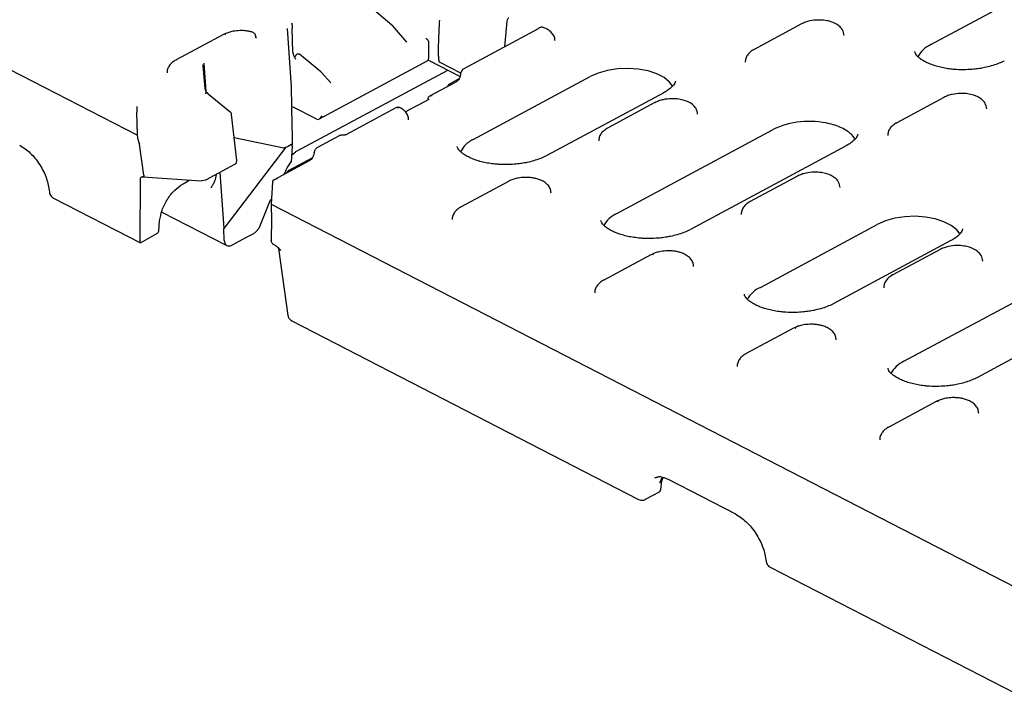
# Model space of a CAD drawing. Units: millimetres. Extents: x 0 to 420, y 0 to 297.
# Drawn here: x 49 to 93, y 66 to 96 of the extents above; entities that cross this region are included whole.
import ezdxf

# ---------------------------------------------------------------- set-up
doc = ezdxf.new("R2010")
doc.units = ezdxf.units.MM

msp = doc.modelspace()

# ---------------------------------------------------------------- linework, layer by layer
at = {"color": 7, "linetype": 'Continuous', "lineweight": 25}
for p, q in [((37.9107, 99.2191), (54.2121, 90.8205)), ((90.0269, 94.9125), (95.3062, 97.7506)), ((65.701, 95.7927), (64.715, 96.6139)), ((70.9044, 96.0405), (70.8868, 95.9792)), ((60.9699, 95.6351), (61.1467, 93.0084)), ((61.2249, 94.5785), (61.1997, 95.6354)), ((65.718, 95.7757), (65.6993, 95.7907)), ((66.3774, 95.0308), (65.7192, 95.775)), ((72.2998, 95.6303), (68.946, 93.8274)), ((70.8865, 95.979), (70.7823, 94.8145)), ((72.3207, 95.6445), (72.2999, 95.6304)), ((72.3215, 95.6453), (72.3277, 95.6509)), ((72.5204, 95.6932), (72.5093, 95.6958)), ((84.188, 95.8487), (82.0526, 94.7007)), ((58.0896, 95.3687), (55.9542, 94.2207)), ((59.5485, 95.2887), (59.5489, 95.2856)), ((66.3834, 95.0263), (66.3839, 95.0225)), ((67.3543, 94.9923), (67.3514, 94.2915)), ((82.0482, 94.6982), (82.0526, 94.7007)), ((61.4962, 94.4995), (61.518, 94.4919)), ((62.4899, 93.6838), (61.5263, 94.4819)), ((57.2698, 92.9259), (57.1727, 93.9493)), ((57.3059, 92.7911), (57.2199, 94.0694)), ((62.4064, 91.5541), (67.356, 94.215)), ((67.354, 94.2149), (68.7799, 93.4802)), ((68.8049, 93.6238), (67.8746, 94.1031)), ((61.4204, 90.1112), (68.2219, 93.7677)), ((62.5073, 93.6665), (62.4881, 93.6818)), ((62.9369, 93.1813), (62.5084, 93.6658)), ((68.7231, 93.3626), (68.2969, 93.1335)), ((69.3679, 90.6309), (74.6472, 93.4689)), ((57.298, 92.8069), (57.2701, 92.9373)), ((61.1467, 93.0084), (61.1683, 92.1024)), ((62.943, 93.1768), (62.9435, 93.173)), ((68.5821, 93.2202), (67.3949, 92.582)), ((68.2241, 93.0558), (68.2072, 93.0187)), ((57.4116, 92.6749), (57.3788, 92.7295)), ((58.3996, 91.8696), (57.4093, 92.6754)), ((67.3192, 92.4826), (67.3151, 92.4159)), ((77.9694, 92.7411), (72.6901, 89.9031)), ((90.6234, 92.5331), (88.488, 91.3851)), ((61.1683, 92.1024), (61.1623, 92.0994)), ((62.3051, 91.5453), (61.2384, 92.0948)), ((65.8823, 92.0571), (63.6483, 90.8562)), ((67.3616, 92.4409), (66.3104, 91.8758)), ((77.5742, 92.2931), (75.4387, 91.1452)), ((54.2121, 90.8205), (54.1872, 91.8656)), ((58.6949, 89.6777), (58.4601, 91.759)), ((75.4343, 91.1426), (75.4387, 91.1452)), ((88.4836, 91.3826), (88.488, 91.3851)), ((54.2348, 90.6197), (54.2121, 90.8205)), ((58.5775, 90.7181), (60.8233, 90.2573)), ((63.3187, 90.8022), (62.3321, 90.2718)), ((63.4813, 90.8183), (63.4161, 90.8219)), ((75.8501, 87.2912), (82.8851, 91.0731)), ((54.5036, 89.0253), (54.2971, 90.4238)), ((60.9108, 90.2776), (58.114, 86.6089)), ((61.1961, 90.3246), (61.1532, 89.6216)), ((61.1961, 90.3246), (61.2026, 90.4304)), ((61.2026, 90.4304), (61.2023, 90.4386)), ((61.2026, 90.4304), (61.2046, 90.4293)), ((68.9589, 90.3337), (68.7987, 90.0785)), ((86.2073, 90.3453), (79.1723, 86.5634)), ((62.1092, 89.8071), (61.0422, 89.2334)), ((61.172, 89.9292), (61.3128, 90.0446)), ((57.3268, 88.8234), (58.6082, 89.5123)), ((61.9682, 89.6646), (60.3861, 88.8141)), ((54.4531, 88.9375), (57.0811, 88.7684)), ((57.93, 89.1477), (58.114, 86.6089)), ((60.9535, 89.1285), (60.9523, 89.124)), ((60.9759, 89.1685), (60.9565, 89.1339)), ((84.0095, 88.9776), (81.8741, 87.8296)), ((54.3373, 86.0772), (54.3482, 88.852)), ((56.2666, 88.6318), (56.5701, 88.8013)), ((57.081, 88.7698), (57.1278, 88.7725)), ((57.1288, 88.7722), (57.2852, 88.8078)), ((60.3067, 88.7127), (60.2451, 87.7122)), ((70.9603, 88.7376), (68.8248, 87.5896)), ((50.4151, 87.9871), (54.3414, 85.9642)), ((60.2074, 87.8966), (59.6854, 86.6127)), ((60.2451, 87.7122), (131.9979, 50.7443)), ((60.2451, 87.7122), (60.2527, 87.4361)), ((81.8697, 87.8271), (81.8741, 87.8296)), ((55.3057, 87.354), (58.2419, 85.8412)), ((60.2565, 87.2985), (60.2635, 87.0417)), ((55.1717, 86.5111), (55.2117, 86.9511)), ((60.2635, 87.0417), (60.2539, 86.0634)), ((82.3322, 83.9515), (87.6115, 86.7896)), ((54.3422, 85.9644), (55.0864, 86.38)), ((58.129, 86.0657), (58.114, 86.6089)), ((59.1677, 86.2369), (59.463, 86.3905)), ((59.6853, 86.6049), (59.5751, 86.481)), ((59.6853, 86.6049), (59.6854, 86.6127)), ((54.3373, 86.0772), (54.3374, 86.068)), ((58.4765, 85.8633), (59.1637, 86.2347)), ((60.4377, 85.8404), (60.3804, 85.87)), ((90.9337, 86.0618), (85.6544, 83.2237)), ((60.5775, 85.7107), (61.0011, 82.6799)), ((60.5831, 85.7174), (60.5786, 85.712)), ((77.3956, 85.422), (75.2602, 84.274)), ((90.4449, 85.662), (88.3094, 84.514)), ((88.305, 84.5115), (88.3094, 84.514)), ((88.8144, 80.6118), (95.8494, 84.3938)), ((99.1716, 83.666), (92.1366, 79.884)), ((61.1767, 82.4425), (76.8335, 74.376)), ((83.831, 82.1064), (81.6955, 80.9585)), ((90.2663, 78.7909), (88.1309, 77.6429)), ((77.5694, 75.3481), (77.699, 75.3812)), ((77.9065, 75.3752), (77.7847, 75.1142)), ((77.8393, 74.818), (77.8794, 75.2204)), ((77.8794, 75.2203), (77.9389, 75.3644)), ((78.1692, 75.2872), (81.2081, 73.7215)), ((77.1443, 74.3789), (77.7794, 74.7211)), ((82.781, 71.3118), (110.3235, 57.1215))]:
    msp.add_line(p, q, dxfattribs=at)
at = {"color": 7, "linetype": 'Continuous', "lineweight": 25, "flags": 128}
for points in [[(57.1696, 93.9776), (57.1658, 93.9897), (57.1651, 93.995)], [(78.3861, 93.0267), (78.238, 93.2225), (77.9846, 93.4263), (77.6544, 93.5964), (77.2618, 93.7254), (76.8239, 93.8076), (76.36, 93.8395), (75.8902, 93.8196), (75.4351, 93.7488), (75.0147, 93.6301), (74.6472, 93.4689)], [(68.7976, 93.581), (68.798, 93.5877), (68.7999, 93.5964)], [(86.6241, 90.6309), (86.6206, 90.637), (86.4961, 90.8054)], [(62.1837, 90.0255), (62.1841, 90.0322), (62.186, 90.0408)], [(91.3504, 86.3473), (91.2023, 86.5431), (90.9489, 86.7469), (90.6187, 86.9171), (90.2261, 87.0461), (89.7882, 87.1283), (89.3243, 87.1601), (88.8545, 87.1402), (88.3994, 87.0694), (87.979, 86.9508), (87.6115, 86.7896)]]:
    msp.add_lwpolyline(points, dxfattribs=at)
at = {"color": 7, "linetype": 'Continuous', "lineweight": 25}
for centre, radius, start, end in [((58.1389, 95.2602), 0.1192, 57.78071, 114.45789), ((90.5816, 93.7178), 1.3172, 114.90611, 151.13773), ((84.546, 87.5957), 3.8537, 76.29876, 115.53097), ((70.1573, 89.1141), 1.7099, 117.49286, 134.49682), ((61.0587, 89.0631), 0.1229, 98.67293, 154.46621), ((61.0999, 89.0961), 0.1436, 95.01987, 149.73361), ((76.4048, 86.0965), 1.3172, 114.90611, 151.13773), ((77.445, 85.3135), 0.1192, 57.78071, 114.45789), ((82.8869, 82.7568), 1.3172, 114.90611, 151.13773), ((83.8803, 81.9979), 0.1192, 57.78071, 114.45789), ((89.3691, 79.4171), 1.3172, 114.90611, 151.13773), ((90.3157, 78.6823), 0.1192, 57.78071, 114.45789)]:
    msp.add_arc(centre, radius, start, end, dxfattribs=at)
for centre, major_axis, ratio, start_param, end_param in [((61.2015, 95.7519), (-0.0016, 0.1883), 0.0191596, 1.9689204, 2.2374205), ((67.5547, 92.4786), (0.2357, 0.0021), 0.6013551, 2.830817, 3.0993171), ((54.189, 91.982), (-0.0016, 0.1883), 0.0191596, 0.718984, 2.2374205), ((62.4265, 91.7542), (0.1214, 0.2087), 0.5283571, 3.1983235, 4.7663808), ((62.3077, 91.6903), (-0.0713, 0.1508), 0.6155281, 2.4645742, 2.5196731), ((64.6046, 92.1746), (3.7862, 1.9143), 0.0301918, 3.1796442, 3.3483083), ((19.03, 67.6742), (43.4916, 23.5113), 0.0024384, 6.0088542, 6.0349283), ((61.3152, 90.4063), (-0.0858, 0.143), 0.5605643, 1.0305546, 1.0931456), ((60.5422, 88.7088), (0.2357, 0.0021), 0.6013551, 1.5808806, 3.0993171), ((60.2215, 88.4531), (0.3315, 0.5789), 0.5837413, 3.8965118, 3.995327), ((59.472, 86.6698), (0.1657, 0.2895), 0.5837413, 3.8790586, 4.3677507), ((58.4839, 86.279), (0.2486, 0.4342), 0.5837413, 2.3780754, 3.8965118), ((59.1711, 86.6504), (0.2486, 0.4342), 0.5837413, 3.8965118, 3.9077872)]:
    msp.add_ellipse(centre, major_axis=major_axis, ratio=ratio, start_param=start_param, end_param=end_param, dxfattribs=at)
for points, knots in [([(70.9745, 96.1094), (70.9701, 96.1077), (70.9529, 96.1009), (70.9277, 96.0773), (70.9123, 96.0531), (70.9044, 96.0405)], [0, 0, 0, 0, 0.1400833, 0.5530973, 1, 1, 1, 1]), ([(86.1162, 95.3268), (86.1004, 95.4137), (86.071, 95.5756), (85.8611, 95.8034), (85.5852, 95.942), (85.2538, 96.0156), (84.9249, 96.0367), (84.6129, 95.9998), (84.3582, 95.9296), (84.2432, 95.8746), (84.1837, 95.8462)], [0, 0, 0, 0, 0.1384202, 0.2577572, 0.4451055, 0.5487243, 0.675414, 0.8253988, 0.909658, 1, 1, 1, 1]), ([(61.1686, 95.8778), (61.1708, 95.8729), (61.1756, 95.8622), (61.1828, 95.8388), (61.1882, 95.8148), (61.1928, 95.7842), (61.1964, 95.7526), (61.1983, 95.7133), (61.1987, 95.6894), (61.1988, 95.6788)], [0, 0, 0, 0, 0.1148762, 0.2507585, 0.4377446, 0.5005931, 0.7011613, 0.8673106, 1, 1, 1, 1]), ([(67.8499, 94.1297), (67.8485, 94.1307), (67.8454, 94.1331), (67.8412, 94.14), (67.837, 94.1499), (67.8328, 94.1638), (67.8286, 94.1822), (67.8245, 94.206), (67.8205, 94.236), (67.8168, 94.2733), (67.8133, 94.3188), (67.8102, 94.3737), (67.8076, 94.4392), (67.8056, 94.5169), (67.8046, 94.608), (67.8046, 94.7169), (67.8063, 94.864), (67.8112, 95.0743), (67.821, 95.3447), (67.8365, 95.6684), (67.8508, 95.893), (67.8586, 96.0144)], [0, 0, 0, 0, 0.0030347, 0.0068959, 0.0120946, 0.0190982, 0.0283572, 0.0403331, 0.0555162, 0.0744358, 0.0976692, 0.1258468, 0.1596583, 0.1998759, 0.2474763, 0.302754, 0.3717357, 0.4804892, 0.6371628, 0.8036929, 1, 1, 1, 1]), ([(72.5005, 95.6978), (72.4903, 95.7007), (72.4639, 95.7083), (72.4178, 95.7015), (72.3708, 95.684), (72.3457, 95.6644), (72.335, 95.6561)], [0, 0, 0, 0, 0.1943687, 0.5028559, 0.7896321, 1, 1, 1, 1]), ([(73.0629, 95.0794), (73.0581, 95.1368), (73.048, 95.2592), (72.9467, 95.423), (72.7964, 95.5602), (72.6465, 95.6485), (72.5415, 95.6835), (72.5124, 95.6932)], [0, 0, 0, 0, 0.203008, 0.4337292, 0.6650636, 0.9074145, 1, 1, 1, 1]), ([(58.8328, 95.549), (58.7319, 95.5422), (58.5905, 95.5328), (58.3948, 95.4893), (58.2416, 95.4431), (58.1399, 95.3928), (58.0902, 95.3683)], [0, 0, 0, 0, 0.3730049, 0.5226117, 0.7669728, 1, 1, 1, 1]), ([(59.4001, 95.4754), (59.3908, 95.4788), (59.3353, 95.499), (59.2144, 95.5225), (59.0344, 95.5484), (58.9025, 95.5488), (58.8328, 95.549)], [0, 0, 0, 0, 0.05563324, 0.33265869, 0.6473562, 1, 1, 1, 1]), ([(59.5489, 95.2854), (59.5451, 95.3081), (59.5375, 95.3532), (59.5018, 95.4112), (59.4553, 95.4544), (59.419, 95.4688), (59.4012, 95.4759)], [0, 0, 0, 0, 0.2582144, 0.5136081, 0.7617609, 1, 1, 1, 1]), ([(59.5779, 95.2087), (59.5698, 95.2151), (59.5523, 95.2287), (59.5501, 95.2656), (59.5489, 95.2854)], [0, 0, 0, 0, 0.4655274, 1, 1, 1, 1]), ([(67.2369, 95.2014), (67.2413, 95.1976), (67.2554, 95.1853), (67.2838, 95.1612), (67.312, 95.1293), (67.3327, 95.0938), (67.3447, 95.0634), (67.3529, 95.0299), (67.3538, 95.0047), (67.3543, 94.9923)], [0, 0, 0, 0, 0.0795745, 0.2504462, 0.5003098, 0.6280337, 0.7500337, 0.8766095, 1, 1, 1, 1]), ([(82.0483, 94.6982), (81.9898, 94.6617), (81.8715, 94.5877), (81.7448, 94.4451), (81.6606, 94.2865), (81.6524, 94.1751), (81.6482, 94.1191)], [0, 0, 0, 0, 0.24259289, 0.49143866, 0.74461283, 1, 1, 1, 1]), ([(61.2249, 94.5785), (61.2251, 94.5721), (61.2257, 94.559), (61.2283, 94.5387), (61.2321, 94.518), (61.2388, 94.4905), (61.2497, 94.4558), (61.2717, 94.4015), (61.305, 94.3354), (61.3336, 94.2843), (61.3479, 94.2588)], [0, 0, 0, 0, 0.0616081, 0.1240896, 0.1870493, 0.250161, 0.3726704, 0.4999206, 0.7497741, 1, 1, 1, 1]), ([(61.3485, 94.3753), (61.3502, 94.3827), (61.3536, 94.3972), (61.3609, 94.4178), (61.3697, 94.437), (61.38, 94.4543), (61.3974, 94.4769), (61.4255, 94.4987), (61.455, 94.506), (61.481, 94.5047), (61.501, 94.4988), (61.5217, 94.4866), (61.5322, 94.4765), (61.5372, 94.4717)], [0, 0, 0, 0, 0.0706325, 0.1399, 0.2077947, 0.2744445, 0.3401665, 0.5005386, 0.6606959, 0.7095066, 0.8302805, 0.9198867, 1, 1, 1, 1]), ([(67.3549, 94.2173), (67.3548, 94.2163), (67.3545, 94.2133), (67.3539, 94.2217), (67.3532, 94.2364), (67.3523, 94.2581), (67.3517, 94.277), (67.3514, 94.2863)], [0, 0, 0, 0, 0.1311012, 0.3764807, 0.5993974, 0.8050444, 1, 1, 1, 1]), ([(91.6147, 93.7791), (91.4696, 93.7789), (91.2655, 93.7786), (90.9719, 93.8033), (90.7298, 93.8349), (90.4593, 93.8887), (90.2009, 93.9596), (89.9629, 94.0465), (89.7558, 94.145), (89.5864, 94.2494), (89.4584, 94.3532), (89.3719, 94.4487), (89.3248, 94.5282), (89.3089, 94.5725), (89.3095, 94.5926), (89.3096, 94.5989)], [0, 0, 0, 0, 0.1106925, 0.1557024, 0.2294516, 0.3045135, 0.3832137, 0.4631082, 0.5431918, 0.6228868, 0.7022891, 0.7825074, 0.8657562, 0.9581006, 1, 1, 1, 1]), ([(55.9548, 94.2203), (55.9518, 94.219), (55.8916, 94.1916), (55.7933, 94.1191), (55.6661, 93.998), (55.5821, 93.8471), (55.5405, 93.7215), (55.5524, 93.6548), (55.5539, 93.6465)], [0, 0, 0, 0, 0.0121038, 0.2404609, 0.4763002, 0.7167564, 0.9647698, 1, 1, 1, 1]), ([(67.8746, 94.1031), (67.8727, 94.1042), (67.8679, 94.1069), (67.8604, 94.1132), (67.8538, 94.1213), (67.8509, 94.1275), (67.8499, 94.1297)], [0, 0, 0, 0, 0.1968417, 0.4998813, 0.8206214, 1, 1, 1, 1]), ([(68.9461, 93.8274), (68.9265, 93.8142), (68.8877, 93.7881), (68.8399, 93.724), (68.8053, 93.6517), (68.8002, 93.6049), (68.7976, 93.5812)], [0, 0, 0, 0, 0.2532399, 0.5004734, 0.7473676, 1, 1, 1, 1]), ([(93.3456, 94.1856), (93.3293, 94.176), (93.2433, 94.1252), (93.0465, 94.0429), (92.765, 93.9469), (92.4855, 93.8779), (92.2193, 93.8301), (91.9384, 93.794), (91.7336, 93.7845), (91.6147, 93.7791)], [0, 0, 0, 0, 0.0413028, 0.2192249, 0.3924466, 0.5633548, 0.6886701, 0.8191514, 1, 1, 1, 1]), ([(68.7976, 93.5812), (68.7965, 93.5643), (68.7944, 93.5312), (68.7759, 93.4603), (68.7352, 93.3714), (68.6767, 93.2946), (68.6239, 93.2457), (68.5962, 93.2288), (68.5822, 93.2202)], [0, 0, 0, 0, 0.1292401, 0.254004, 0.4988562, 0.7459184, 0.8718332, 1, 1, 1, 1]), ([(68.2978, 93.1319), (68.2934, 93.1302), (68.2762, 93.1235), (68.251, 93.0998), (68.2356, 93.0756), (68.2277, 93.063)], [0, 0, 0, 0, 0.1400833, 0.5530973, 1, 1, 1, 1]), ([(78.4951, 93.2709), (78.4955, 93.2649), (78.4972, 93.2411), (78.4794, 93.186), (78.4133, 93.0795), (78.3008, 92.9623), (78.1529, 92.845), (78.0226, 92.7733), (77.9658, 92.742)], [0, 0, 0, 0, 0.0813778, 0.3226188, 0.5014984, 0.6816691, 0.8612133, 1, 1, 1, 1]), ([(57.2705, 92.7236), (57.2736, 92.7239), (57.2802, 92.7246), (57.2924, 92.7271), (57.3118, 92.7321), (57.3355, 92.7367), (57.3561, 92.7364), (57.3699, 92.7335), (57.3763, 92.7307), (57.3788, 92.7295)], [0, 0, 0, 0, 0.0593917, 0.1254466, 0.2510536, 0.501262, 0.7504635, 0.8997832, 1, 1, 1, 1]), ([(57.3791, 92.7329), (57.37, 92.7338), (57.3532, 92.7356), (57.3333, 92.7478), (57.3134, 92.7716), (57.3037, 92.7939), (57.298, 92.8069)], [0, 0, 0, 0, 0.22787704, 0.41868845, 0.65967935, 1, 1, 1, 1]), ([(67.5218, 92.6046), (67.5145, 92.6053), (67.4998, 92.6067), (67.4774, 92.606), (67.4547, 92.6032), (67.4321, 92.5977), (67.4087, 92.5893), (67.3854, 92.5772), (67.3626, 92.561), (67.3432, 92.5421), (67.3341, 92.527), (67.3299, 92.52)], [0, 0, 0, 0, 0.09424381, 0.19180397, 0.29227596, 0.39527601, 0.50047211, 0.62660255, 0.75021875, 0.88405911, 1, 1, 1, 1]), ([(79.5024, 91.7712), (79.4866, 91.8582), (79.4571, 92.02), (79.2472, 92.2478), (78.9713, 92.3864), (78.6399, 92.4601), (78.311, 92.4811), (77.999, 92.4443), (77.7443, 92.374), (77.6293, 92.3191), (77.5698, 92.2906)], [0, 0, 0, 0, 0.1384202, 0.2577572, 0.4451055, 0.5487243, 0.675414, 0.8253988, 0.909658, 1, 1, 1, 1]), ([(92.5516, 92.0112), (92.5358, 92.0982), (92.5064, 92.26), (92.2964, 92.4878), (92.0206, 92.6264), (91.6892, 92.7001), (91.3602, 92.7211), (91.0482, 92.6843), (90.7936, 92.614), (90.6786, 92.5591), (90.619, 92.5306)], [0, 0, 0, 0, 0.13842015, 0.25775723, 0.44510546, 0.54872432, 0.675414, 0.82539884, 0.90965801, 1, 1, 1, 1]), ([(61.1623, 92.0994), (61.1629, 92.0771), (61.1634, 92.0549), (61.1639, 92.0327), (61.166, 91.9438), (61.1682, 91.8549), (61.1703, 91.766), (61.1788, 91.4104), (61.1872, 91.0548), (61.1957, 90.6992), (61.1976, 90.6197), (61.1995, 90.5401), (61.2014, 90.4606)], [0, 0, 0, 0, 0.0002255766, 0.0002255766, 0.0002255766, 0.0011278829, 0.0011278829, 0.0011278829, 0.004737108, 0.004737108, 0.004737108, 0.0055443858, 0.0055443858, 0.0055443858, 0.0055443858]), ([(66.0811, 92.0588), (66.0657, 92.0658), (66.0349, 92.0799), (65.9827, 92.0851), (65.9302, 92.0788), (65.8981, 92.0643), (65.8824, 92.0572)], [0, 0, 0, 0, 0.2546829, 0.5087939, 0.7583417, 1, 1, 1, 1]), ([(66.079, 92.0596), (66.0706, 92.0635), (66.0525, 92.0722), (66.0116, 92.0734), (65.9782, 92.0602), (65.9576, 92.052)], [0, 0, 0, 0, 0.2474959, 0.535257, 1, 1, 1, 1]), ([(66.449, 91.5239), (66.4443, 91.5813), (66.4344, 91.704), (66.3315, 91.8662), (66.2111, 91.986), (66.112, 92.0372), (66.0769, 92.0554)], [0, 0, 0, 0, 0.2562421, 0.5474646, 0.8394612, 1, 1, 1, 1]), ([(67.3797, 92.4528), (67.3798, 92.4529), (67.3799, 92.4532), (67.3728, 92.4463), (67.3625, 92.4416), (67.3609, 92.4409)], [0, 0, 0, 0, 0.3432934, 0.9018053, 1, 1, 1, 1]), ([(58.4596, 91.7591), (58.4567, 91.7741), (58.4504, 91.8069), (58.4281, 91.8457), (58.4058, 91.8619), (58.3981, 91.8674)], [0, 0, 0, 0, 0.3572458, 0.7795281, 1, 1, 1, 1]), ([(75.4344, 91.1427), (75.376, 91.1061), (75.2576, 91.0322), (75.1309, 90.8895), (75.0467, 90.7309), (75.0385, 90.6195), (75.0344, 90.5635)], [0, 0, 0, 0, 0.24259289, 0.49143866, 0.74461283, 1, 1, 1, 1]), ([(86.4961, 90.8054), (86.442, 90.8643), (86.3784, 90.9202), (86.2339, 91.0258), (86.1536, 91.0754), (85.9768, 91.1663), (85.8811, 91.2072), (85.6789, 91.2804), (85.5719, 91.3125), (85.4588, 91.3398)], [0, 0, 0, 0, 0.25, 0.25, 0.5, 0.5, 0.75, 0.75, 1, 1, 1, 1]), ([(88.4836, 91.3826), (88.4252, 91.3461), (88.3068, 91.2722), (88.1801, 91.1295), (88.0959, 90.9709), (88.0877, 90.8595), (88.0836, 90.8035)], [0, 0, 0, 0, 0.2425929, 0.4914387, 0.7446128, 1, 1, 1, 1]), ([(63.4153, 90.8206), (63.396, 90.8214), (63.3622, 90.8227), (63.3323, 90.8072), (63.3195, 90.8006)], [0, 0, 0, 0, 0.57105411, 1, 1, 1, 1]), ([(63.6475, 90.8561), (63.6459, 90.8552), (63.6375, 90.85), (63.6112, 90.8396), (63.5715, 90.8284), (63.5274, 90.8207), (63.4959, 90.8191), (63.4813, 90.8183)], [0, 0, 0, 0, 0.0562278, 0.3050769, 0.5245068, 0.7794693, 1, 1, 1, 1]), ([(86.733, 90.8751), (86.7335, 90.8691), (86.7352, 90.8453), (86.7173, 90.7902), (86.6512, 90.6837), (86.5387, 90.5665), (86.3908, 90.4492), (86.2605, 90.3775), (86.2037, 90.3462)], [0, 0, 0, 0, 0.0813778, 0.3226188, 0.5014984, 0.6816691, 0.8612133, 1, 1, 1, 1]), ([(48.8931, 90.3706), (49.056, 90.2647), (49.382, 90.0529), (49.8167, 89.5041), (50.1362, 88.8689), (50.2022, 88.4629), (50.2353, 88.2596)], [0, 0, 0, 0, 0.2492524, 0.4988539, 0.7489718, 1, 1, 1, 1]), ([(54.2773, 90.4857), (54.2797, 90.4803), (54.2845, 90.4698), (54.2902, 90.454), (54.2946, 90.4385), (54.2963, 90.4287), (54.2971, 90.4238)], [0, 0, 0, 0, 0.25757427, 0.50944114, 0.75657325, 1, 1, 1, 1]), ([(62.3322, 90.2719), (62.3126, 90.2587), (62.2738, 90.2326), (62.226, 90.1684), (62.1914, 90.0961), (62.1863, 90.0493), (62.1837, 90.0257)], [0, 0, 0, 0, 0.25323989, 0.50047341, 0.74736763, 1, 1, 1, 1]), ([(70.9557, 89.4974), (70.8106, 89.4972), (70.6065, 89.4969), (70.3129, 89.5217), (70.0708, 89.5533), (69.8003, 89.607), (69.5419, 89.6779), (69.3039, 89.7649), (69.0968, 89.8633), (68.9274, 89.9678), (68.7994, 90.0715), (68.7129, 90.167), (68.6657, 90.2466), (68.6499, 90.2909), (68.6505, 90.311), (68.6506, 90.3172)], [0, 0, 0, 0, 0.1106925, 0.1557024, 0.2294516, 0.3045135, 0.3832137, 0.4631082, 0.5431918, 0.6228868, 0.7022891, 0.7825074, 0.8657562, 0.9581006, 1, 1, 1, 1]), ([(61.3128, 90.0446), (61.3307, 90.0568), (61.3664, 90.0811), (61.4024, 90.1012), (61.4204, 90.1112)], [0, 0, 0, 0, 0.5004541, 1, 1, 1, 1]), ([(62.1837, 90.0257), (62.1826, 90.0088), (62.1805, 89.9756), (62.1621, 89.9047), (62.1213, 89.8158), (62.0628, 89.7391), (62.01, 89.6902), (61.9823, 89.6732), (61.9683, 89.6647)], [0, 0, 0, 0, 0.1292401, 0.254004, 0.4988562, 0.7459184, 0.8718332, 1, 1, 1, 1]), ([(72.6866, 89.904), (72.6704, 89.8944), (72.5843, 89.8436), (72.3875, 89.7613), (72.106, 89.6653), (71.8265, 89.5962), (71.5603, 89.5485), (71.2794, 89.5123), (71.0746, 89.5029), (70.9557, 89.4974)], [0, 0, 0, 0, 0.0413358, 0.2192518, 0.3924675, 0.5633698, 0.6886808, 0.8191576, 1, 1, 1, 1]), ([(58.6073, 89.5138), (58.6117, 89.5155), (58.6289, 89.5223), (58.6541, 89.546), (58.6695, 89.5702), (58.6775, 89.5827)], [0, 0, 0, 0, 0.1397317, 0.5529146, 1, 1, 1, 1]), ([(58.6775, 89.5827), (58.6849, 89.6032), (58.6956, 89.6329), (58.6974, 89.6663), (58.6947, 89.6768), (58.6945, 89.6778)], [0, 0, 0, 0, 0.6682058, 0.9680552, 1, 1, 1, 1]), ([(60.8393, 89.0578), (60.8662, 89.1265), (60.944, 89.326), (61.0703, 89.5046), (61.1532, 89.6216)], [0, 0, 0, 0, 0.3445214, 1, 1, 1, 1]), ([(54.3482, 88.852), (54.3483, 88.882), (54.3562, 88.9066), (54.3852, 88.9384), (54.4064, 88.9455), (54.4316, 88.94)], [0, 0, 0, 0, 0.5, 0.5, 1, 1, 1, 1]), ([(54.5036, 89.0253), (54.5043, 89.0193), (54.5057, 89.0075), (54.5051, 88.9913), (54.5024, 88.9769), (54.4977, 88.9646), (54.4878, 88.9494), (54.467, 88.9362), (54.4438, 88.9387), (54.4316, 88.94)], [0, 0, 0, 0, 0.1008443, 0.1993389, 0.2962178, 0.3922518, 0.4882325, 0.7293471, 1, 1, 1, 1]), ([(57.7591, 89.0558), (57.7419, 88.945), (57.7146, 88.7694), (57.6135, 88.5906), (57.5571, 88.4974), (57.5289, 88.4508)], [0, 0, 0, 0, 0.4607187, 0.7302354, 1, 1, 1, 1]), ([(61.0431, 89.2319), (61.0387, 89.2302), (61.0215, 89.2234), (60.9963, 89.1997), (60.981, 89.1755), (60.973, 89.163)], [0, 0, 0, 0, 0.1400833, 0.5530973, 1, 1, 1, 1]), ([(71.7035, 88.9178), (71.6026, 88.9111), (71.4612, 88.9016), (71.2655, 88.8581), (71.1124, 88.812), (71.0106, 88.7617), (70.961, 88.7372)], [0, 0, 0, 0, 0.3730276, 0.5226434, 0.7670194, 1, 1, 1, 1]), ([(72.8844, 88.2083), (72.8796, 88.2656), (72.8695, 88.3882), (72.7679, 88.5517), (72.6187, 88.69), (72.439, 88.7895), (72.2579, 88.8533), (72.086, 88.8924), (71.9048, 88.9169), (71.7731, 88.9175), (71.7035, 88.9178)], [0, 0, 0, 0, 0.125945, 0.2690831, 0.4126017, 0.5629548, 0.6813846, 0.7748489, 0.8810232, 1, 1, 1, 1]), ([(85.9377, 88.4557), (85.9219, 88.5426), (85.8925, 88.7045), (85.6825, 88.9322), (85.4067, 89.0708), (85.0753, 89.1445), (84.7463, 89.1656), (84.4344, 89.1287), (84.1797, 89.0585), (84.0647, 89.0035), (84.0052, 88.9751)], [0, 0, 0, 0, 0.1384202, 0.2577572, 0.4451055, 0.5487243, 0.675414, 0.8253988, 0.909658, 1, 1, 1, 1]), ([(55.2116, 86.9509), (55.2402, 87.1118), (55.2971, 87.4329), (55.5482, 87.9335), (55.8861, 88.3694), (56.1398, 88.5444), (56.2665, 88.6318)], [0, 0, 0, 0, 0.2514842, 0.5017425, 0.7511596, 1, 1, 1, 1]), ([(57.2841, 88.8081), (57.2851, 88.8082), (57.3003, 88.8089), (57.3137, 88.8173), (57.3262, 88.8251)], [0, 0, 0, 0, 0.0655455, 1, 1, 1, 1]), ([(50.2356, 88.2601), (50.2356, 88.2585), (50.2354, 88.2243), (50.2554, 88.1544), (50.3114, 88.0635), (50.3707, 88.0034), (50.4118, 87.9903), (50.4156, 87.9891)], [0, 0, 0, 0, 0.0145469, 0.3016409, 0.6193119, 0.9654376, 1, 1, 1, 1]), ([(68.8255, 87.5892), (68.8225, 87.5878), (68.7623, 87.5604), (68.664, 87.488), (68.5368, 87.3669), (68.4528, 87.216), (68.4112, 87.0904), (68.4231, 87.0237), (68.4246, 87.0154)], [0, 0, 0, 0, 0.0121038, 0.2404609, 0.4763002, 0.7167564, 0.9647698, 1, 1, 1, 1]), ([(81.8697, 87.8271), (81.8113, 87.7906), (81.6929, 87.7166), (81.5662, 87.574), (81.482, 87.4154), (81.4738, 87.3039), (81.4697, 87.248)], [0, 0, 0, 0, 0.2425929, 0.4914387, 0.7446128, 1, 1, 1, 1]), ([(60.2527, 87.4361), (60.2533, 87.4132), (60.2533, 87.3906), (60.2539, 87.3677), (60.2544, 87.3448), (60.2558, 87.3214), (60.2565, 87.2985)], [0, 0, 0, 0, 0.00025528095, 0.00025528095, 0.00025528095, 0.0005105846, 0.0005105846, 0.0005105846, 0.0005105846]), ([(77.4378, 86.1577), (77.2927, 86.1575), (77.0887, 86.1572), (76.795, 86.182), (76.553, 86.2136), (76.2825, 86.2673), (76.0241, 86.3383), (75.786, 86.4252), (75.579, 86.5236), (75.4096, 86.6281), (75.2815, 86.7319), (75.1951, 86.8273), (75.1479, 86.9069), (75.1321, 86.9512), (75.1326, 86.9713), (75.1328, 86.9776)], [0, 0, 0, 0, 0.1106925, 0.1557024, 0.2294516, 0.3045135, 0.3832137, 0.4631082, 0.5431918, 0.6228868, 0.7022891, 0.7825074, 0.8657562, 0.9581006, 1, 1, 1, 1]), ([(55.0867, 86.3802), (55.0983, 86.3878), (55.1216, 86.403), (55.1476, 86.4357), (55.1655, 86.4721), (55.1696, 86.4982), (55.1716, 86.5109)], [0, 0, 0, 0, 0.2557291, 0.5128203, 0.7632129, 1, 1, 1, 1]), ([(79.1687, 86.5643), (79.1525, 86.5547), (79.0665, 86.5039), (78.8697, 86.4216), (78.5882, 86.3256), (78.3086, 86.2565), (78.0424, 86.2088), (77.7616, 86.1726), (77.5568, 86.1632), (77.4378, 86.1577)], [0, 0, 0, 0, 0.0413028, 0.2192249, 0.3924466, 0.5633548, 0.6886701, 0.8191514, 1, 1, 1, 1]), ([(91.4594, 86.5915), (91.4598, 86.5855), (91.4615, 86.5617), (91.4437, 86.5066), (91.3776, 86.4001), (91.2651, 86.2829), (91.1172, 86.1656), (90.9869, 86.0939), (90.9301, 86.0627)], [0, 0, 0, 0, 0.08137779, 0.32261877, 0.50149839, 0.68166911, 0.8612133, 1, 1, 1, 1]), ([(54.3416, 85.9649), (54.3416, 85.9646), (54.3415, 85.9602), (54.3407, 85.9713), (54.3398, 85.9908), (54.3386, 86.0233), (54.3378, 86.0534), (54.3374, 86.068)], [0, 0, 0, 0, 0.0197795, 0.3036507, 0.5563871, 0.7847889, 1, 1, 1, 1]), ([(60.3804, 85.87), (60.3742, 85.8734), (60.3623, 85.88), (60.3448, 85.8926), (60.3287, 85.9066), (60.3141, 85.9215), (60.3012, 85.9372), (60.2824, 85.9637), (60.2616, 86.005), (60.2541, 86.0429), (60.2539, 86.0609), (60.2539, 86.0634)], [0, 0, 0, 0, 0.1000411, 0.1945313, 0.2836868, 0.3677651, 0.4470732, 0.5219767, 0.7418277, 0.9644828, 1, 1, 1, 1]), ([(60.4377, 85.8404), (60.4455, 85.8362), (60.4611, 85.8277), (60.485, 85.8117), (60.5093, 85.7933), (60.534, 85.7722), (60.5688, 85.7397), (60.615, 85.6904), (60.6508, 85.6461), (60.67, 85.6223)], [0, 0, 0, 0, 0.0946327, 0.1913269, 0.2907755, 0.3936156, 0.5004233, 0.7322314, 1, 1, 1, 1]), ([(92.3731, 85.1401), (92.3573, 85.227), (92.3278, 85.3889), (92.1179, 85.6167), (91.842, 85.7553), (91.5106, 85.8289), (91.1817, 85.85), (90.8697, 85.8131), (90.615, 85.7429), (90.5, 85.6879), (90.4405, 85.6595)], [0, 0, 0, 0, 0.1384202, 0.2577572, 0.4451055, 0.5487243, 0.675414, 0.8253988, 0.909658, 1, 1, 1, 1]), ([(60.67, 85.6223), (60.6556, 85.631), (60.6268, 85.6482), (60.5976, 85.6738), (60.5806, 85.6953), (60.5795, 85.7066), (60.5791, 85.7109)], [0, 0, 0, 0, 0.2742189, 0.5495736, 0.8283765, 1, 1, 1, 1]), ([(78.1388, 85.6023), (78.0379, 85.5955), (77.8966, 85.5861), (77.7009, 85.5425), (77.5477, 85.4964), (77.446, 85.4461), (77.3963, 85.4216)], [0, 0, 0, 0, 0.3730276, 0.5226434, 0.7670194, 1, 1, 1, 1]), ([(79.3197, 84.8927), (79.315, 84.9501), (79.3049, 85.0726), (79.2033, 85.2361), (79.054, 85.3744), (78.8744, 85.4739), (78.6933, 85.5378), (78.5214, 85.5769), (78.3402, 85.6014), (78.2085, 85.602), (78.1388, 85.6023)], [0, 0, 0, 0, 0.125945, 0.2690831, 0.4126017, 0.5629548, 0.6813846, 0.7748489, 0.8810232, 1, 1, 1, 1]), ([(88.3051, 84.5115), (88.2467, 84.475), (88.1283, 84.401), (88.0016, 84.2584), (87.9174, 84.0998), (87.9092, 83.9884), (87.9051, 83.9324)], [0, 0, 0, 0, 0.2425929, 0.4914387, 0.7446128, 1, 1, 1, 1]), ([(75.2608, 84.2736), (75.2578, 84.2722), (75.1977, 84.2449), (75.0994, 84.1724), (74.9721, 84.0513), (74.8881, 83.9004), (74.8465, 83.7748), (74.8585, 83.7081), (74.8599, 83.6998)], [0, 0, 0, 0, 0.0121038, 0.2404609, 0.4763002, 0.7167564, 0.9647698, 1, 1, 1, 1]), ([(83.92, 82.8181), (83.7749, 82.8178), (83.5708, 82.8175), (83.2772, 82.8423), (83.0351, 82.8739), (82.7646, 82.9276), (82.5062, 82.9986), (82.2682, 83.0855), (82.0611, 83.184), (81.8917, 83.2884), (81.7637, 83.3922), (81.6772, 83.4877), (81.63, 83.5672), (81.6142, 83.6115), (81.6148, 83.6316), (81.6149, 83.6379)], [0, 0, 0, 0, 0.11069247, 0.1557024, 0.22945161, 0.30451348, 0.38321372, 0.46310825, 0.54319182, 0.6228868, 0.70228912, 0.78250736, 0.86575625, 0.95810063, 1, 1, 1, 1]), ([(85.6509, 83.2246), (85.6347, 83.215), (85.5486, 83.1642), (85.3518, 83.0819), (85.0703, 82.9859), (84.7908, 82.9168), (84.5246, 82.8691), (84.2437, 82.8329), (84.0389, 82.8235), (83.92, 82.8181)], [0, 0, 0, 0, 0.0413358, 0.2192518, 0.3924675, 0.5633698, 0.6886808, 0.8191576, 1, 1, 1, 1]), ([(61.0014, 82.6929), (61.0061, 82.6666), (61.017, 82.6044), (61.0741, 82.519), (61.1323, 82.4589), (61.1735, 82.4457), (61.1772, 82.4445)], [0, 0, 0, 0, 0.2506505, 0.5915161, 0.9629141, 1, 1, 1, 1]), ([(84.5742, 82.2867), (84.4733, 82.28), (84.3319, 82.2705), (84.1362, 82.227), (83.983, 82.1808), (83.8813, 82.1306), (83.8317, 82.1061)], [0, 0, 0, 0, 0.37302757, 0.52264344, 0.76701935, 1, 1, 1, 1]), ([(85.755, 81.5771), (85.7503, 81.6345), (85.7402, 81.757), (85.6386, 81.9205), (85.4894, 82.0589), (85.3097, 82.1584), (85.1286, 82.2222), (84.9567, 82.2613), (84.7755, 82.2858), (84.6438, 82.2864), (84.5742, 82.2867)], [0, 0, 0, 0, 0.125945, 0.2690831, 0.4126017, 0.5629548, 0.6813846, 0.7748489, 0.8810232, 1, 1, 1, 1]), ([(81.6962, 80.9581), (81.6932, 80.9567), (81.633, 80.9293), (81.5347, 80.8568), (81.4075, 80.7357), (81.3235, 80.5849), (81.2819, 80.4592), (81.2938, 80.3925), (81.2953, 80.3842)], [0, 0, 0, 0, 0.0121038, 0.2404609, 0.4763002, 0.7167564, 0.9647698, 1, 1, 1, 1]), ([(90.4021, 79.4784), (90.257, 79.4782), (90.053, 79.4779), (89.7594, 79.5026), (89.5173, 79.5342), (89.2468, 79.588), (88.9884, 79.6589), (88.7503, 79.7458), (88.5433, 79.8443), (88.3739, 79.9487), (88.2458, 80.0525), (88.1594, 80.148), (88.1122, 80.2275), (88.0964, 80.2719), (88.0969, 80.2919), (88.0971, 80.2982)], [0, 0, 0, 0, 0.1106925, 0.1557024, 0.2294516, 0.3045135, 0.3832137, 0.4631082, 0.5431918, 0.6228868, 0.7022891, 0.7825074, 0.8657562, 0.9581006, 1, 1, 1, 1]), ([(92.133, 79.8849), (92.1168, 79.8753), (92.0308, 79.8245), (91.834, 79.7423), (91.5525, 79.6462), (91.2729, 79.5772), (91.0067, 79.5295), (90.7259, 79.4933), (90.5211, 79.4838), (90.4021, 79.4784)], [0, 0, 0, 0, 0.0413028, 0.2192249, 0.3924466, 0.5633548, 0.6886701, 0.8191514, 1, 1, 1, 1]), ([(91.0095, 78.9711), (90.9086, 78.9644), (90.7673, 78.9549), (90.5716, 78.9114), (90.4184, 78.8652), (90.3167, 78.815), (90.267, 78.7905)], [0, 0, 0, 0, 0.37302757, 0.52264344, 0.76701935, 1, 1, 1, 1]), ([(92.1904, 78.2616), (92.1857, 78.3189), (92.1756, 78.4415), (92.074, 78.6049), (91.9247, 78.7433), (91.7451, 78.8428), (91.564, 78.9066), (91.3921, 78.9457), (91.2109, 78.9702), (91.0791, 78.9708), (91.0095, 78.9711)], [0, 0, 0, 0, 0.12594498, 0.26908307, 0.41260165, 0.56295476, 0.68138458, 0.77484888, 0.88102318, 1, 1, 1, 1]), ([(88.1315, 77.6425), (88.1285, 77.6411), (88.0684, 77.6137), (87.9701, 77.5413), (87.8428, 77.4202), (87.7588, 77.2693), (87.7172, 77.1436), (87.7292, 77.077), (87.7306, 77.0687)], [0, 0, 0, 0, 0.0121038, 0.2404609, 0.4763002, 0.7167564, 0.9647698, 1, 1, 1, 1]), ([(77.5622, 75.3633), (77.6436, 75.3889), (77.8088, 75.4409), (78.048, 75.3389), (78.1694, 75.2871)], [0, 0, 0, 0, 0.4927876, 1, 1, 1, 1]), ([(77.7514, 74.706), (77.7643, 74.7144), (77.7903, 74.7313), (77.8182, 74.7685), (77.8358, 74.8099), (77.838, 74.8389), (77.839, 74.8529)], [0, 0, 0, 0, 0.2570202, 0.5157555, 0.7661806, 1, 1, 1, 1]), ([(76.8346, 74.3778), (76.8694, 74.3633), (76.9408, 74.3334), (77.0527, 74.3378), (77.1156, 74.3684), (77.1427, 74.3817)], [0, 0, 0, 0, 0.3497228, 0.7192128, 1, 1, 1, 1]), ([(81.2082, 73.7215), (81.3739, 73.6143), (81.7055, 73.3998), (82.151, 72.8461), (82.4849, 72.2022), (82.5629, 71.7843), (82.602, 71.5748)], [0, 0, 0, 0, 0.2490846, 0.4986336, 0.7488142, 1, 1, 1, 1]), ([(82.6027, 71.5749), (82.608, 71.5442), (82.6193, 71.4775), (82.6782, 71.3882), (82.7366, 71.3281), (82.7777, 71.315), (82.7815, 71.3138)], [0, 0, 0, 0, 0.2803589, 0.6077107, 0.9643844, 1, 1, 1, 1])]:
    msp.add_open_spline(points, degree=3, knots=knots, dxfattribs=at)
for points in [[(67.3514, 94.2915), (67.3514, 94.2897), (67.3514, 94.288), (67.3514, 94.2863)], [(61.2384, 92.0948), (61.2134, 92.1077), (61.1888, 92.1104), (61.1683, 92.1024)], [(54.2348, 90.6197), (54.2396, 90.5771), (54.2557, 90.5305), (54.2773, 90.4857)], [(61.2014, 90.4606), (61.2016, 90.4504), (61.2027, 90.4399), (61.2046, 90.4293)]]:
    msp.add_open_spline(points, degree=3, dxfattribs=at)

doc.saveas('drawing.dxf')
